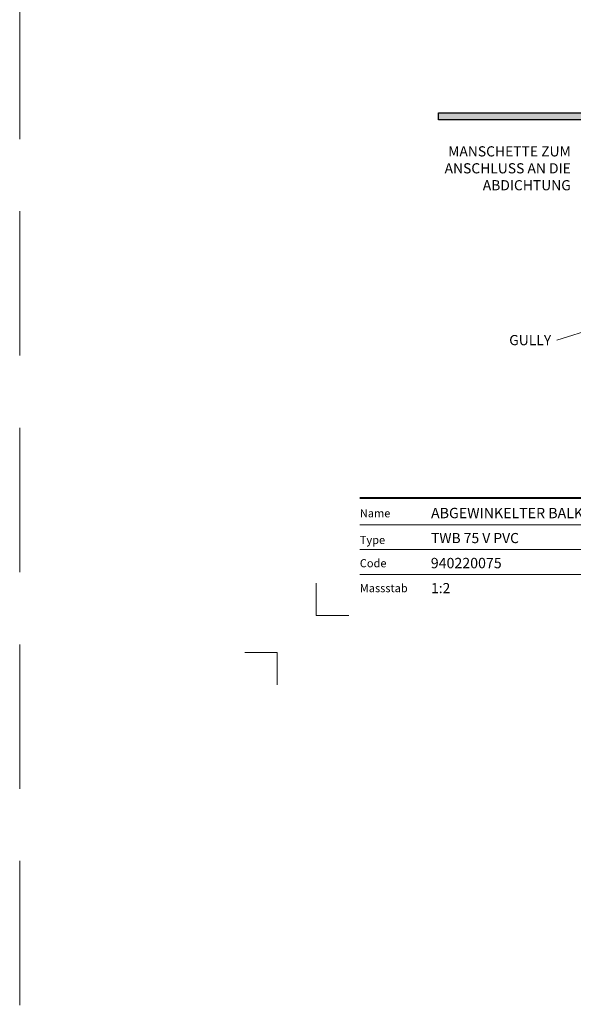
# Model space of a CAD drawing. Units: millimetres. Extents: x -3781 to 3448, y 11954 to 25788.
# Drawn here: x 817 to 1057, y 18610 to 19036 of the extents above; entities that cross this region are included whole.
import ezdxf
from ezdxf.enums import TextEntityAlignment as Align

# ---------------------------------------------------------------- set-up
doc = ezdxf.new("R2010")
doc.units = ezdxf.units.MM
doc.linetypes.add('HIDDEN2', pattern=[0.1875, 0.125, -0.0625])
doc.layers.get('DEFPOINTS').update_dxf_attribs({"color": 254, "lineweight": 30})
for name, color, linetype, lineweight in [('TOPWET_TENKOU', 142, 'Continuous', 13), ('TOPWET_TLUSTOU', 142, 'Continuous', 30), ('TOPWET_VYKRESOVE_POLE', 254, 'Continuous', 13), ('TOPWET_ČEŠTINA', 225, 'Continuous', 13)]:
    doc.layers.add(name, color=color, linetype=linetype, lineweight=lineweight)
doc.layers.add('Vrstva 4', color=255, linetype='Continuous')
doc.layers.add('Vrstva 5', color=250, linetype='Continuous')
doc.styles.add('BOLD_ARIAL_NARROW', font='ARIALNB.TTF')
doc.styles.add('REGULAR_ARIAL_NARROW', font='ARIALN.TTF')
doc.dimstyles.new('ISO-TW 1-3', dxfattribs={"dimscale": 3, "dimtxt": 2.2, "dimasz": 1.5, "dimexe": 1, "dimexo": 0, "dimgap": 0.75, "dimtad": 1, "dimdec": 0, "dimtxsty": 'REGULAR_ARIAL_NARROW', "dimblk": 'ARCHTICK', "dimcen": 0.5, "dimclrd": 256, "dimclre": 256, "dimclrt": 256, "dimadec": 0, "dimazin": 0, "dimtfac": 1, "dimtdec": 0, "dimtmove": 1, "dimatfit": 3, "dimldrblk": 'DOT', "dimfxl": 1, "dimtfill": 1, "dimtzin": 0, "dimlwd": -1, "dimlwe": -1, "dimarcsym": 0})

# ---------------------------------------------------------------- blocks, each defined once
blk = doc.blocks.new('*U290')
at = {"layer": 'Vrstva 4', "color": 8, "lineweight": 5, "ltscale": 0.1, "true_color": 0x828282}
for points in [[(-98.5, 8), (-105.5, 8), (-105.5, 15)], [(-114, -7), (-114, 0), (-121, 0)]]:
    blk.add_lwpolyline(points, dxfattribs=at)
at = {"layer": 'Vrstva 5', "color": 7, "lineweight": 40}
blk.add_lwpolyline([(-96.09, 33.44), (79.05, 33.44)], dxfattribs=at)
at = {"layer": 'Vrstva 5', "color": 7, "lineweight": 9}
for points in [[(-96.09, 27.66), (15.91, 27.66)], [(-96.09, 22.25), (15.76, 22.25)], [(-96.09, 16.85), (15.76, 16.85)]]:
    blk.add_lwpolyline(points, dxfattribs=at)
at = {"color": 7, "char_height": 1.75, "attachment_point": 7, "style": 'REGULAR_ARIAL_NARROW'}
for s, insert in [('{\\fHelvetica Neue LT Com 45 Light|b0|i0|c0|p34;Name}', (-96.09, 29.26)), ('{\\fHelvetica Neue LT Com 45 Light|b0|i0|c0|p34;Type}', (-96.09, 23.47)), ('{\\fHelvetica Neue LT Com 45 Light|b0|i0|c0|p34;Code}', (-96.09, 18.44)), ('{\\fHelvetica Neue LT Com 45 Light|b0|i0|c0|p34;Massstab}', (-96.09, 13.04))]:
    blk.add_mtext(s, dxfattribs=dict(at, insert=insert))
at = {"color": 7}
for tag, height, style, p in [('01_OZNAČENÍ_VÝKRESU', 3, 'BOLD_ARIAL_NARROW', (87.5, 284.23)), ('08_REZERVNÍ_POLE', 2.25, 'REGULAR_ARIAL_NARROW', (5.16, 12.83))]:
    blk.add_attdef(tag, text='', height=height, dxfattribs=dict(at, style=style)).set_placement(p, align=Align.RIGHT)
for tag, p, style in [('03_TYP', (-80.68, 23.66), 'BOLD_ARIAL_NARROW'), ('06_VÁHA_KG', (-7.96, 23.66), 'REGULAR_ARIAL_NARROW'), ('04_KÓD_NEBO_PODNADPIS', (-82.11, 18.23), 'REGULAR_ARIAL_NARROW'), ('07_MATERIÁL', (-7.96, 18.23), 'REGULAR_ARIAL_NARROW'), ('05_MĚŘÍTKO', (-80.68, 12.83), 'REGULAR_ARIAL_NARROW')]:
    blk.add_attdef(tag, p, '', height=2.25, dxfattribs=dict(at, style=style))
blk = doc.blocks.new('_ArchTick')
at = {"color": 0, "linetype": 'ByBlock', "const_width": 0.15}
blk.add_lwpolyline([(-0.5, -0.5), (0.5, 0.5)], dxfattribs=at)
blk = doc.blocks.new('_Dot')
at = {"color": 0, "linetype": 'ByBlock', "lineweight": -2}
blk.add_line((-0.5, 0), (-1, 0), dxfattribs=at)
at = {"color": 0, "linetype": 'ByBlock', "const_width": 0.5}
blk.add_lwpolyline([(-0.25, 0, 1), (0.25, 0, 1)], format="xyb", close=True, dxfattribs=at)

msp = doc.modelspace()

# ---------------------------------------------------------------- hatches: boundary and pattern name
at = {"layer": 'TOPWET_TENKOU', "ltscale": 30}
h = msp.add_hatch(dxfattribs=at)
h.set_pattern_fill('DOTS', color=256, scale=0.5, angle=-120, style=0)
h.set_pattern_definition([(240, (1038.3884, 18977.1655), (0.48897, -0.740579), [0, -0.79375])])
h.paths.add_polyline_path([(1096.68, 18979.04), (1096.68, 18981.17), (1096.68, 18994.76), (1095.39, 18996.17), (998.25, 18996.17), (998.25, 18993.17), (1093.89, 18993.17), (1093.89, 18978.29)])

# ---------------------------------------------------------------- linework, layer by layer
at = {"layer": 'DEFPOINTS', "linetype": 'HIDDEN2', "lineweight": 5, "ltscale": 500}
msp.add_line((817.03, 11953.5), (817.03, 25787.85), dxfattribs=at)
at = {"layer": 'TOPWET_TENKOU', "ltscale": 30}
msp.add_lwpolyline([(1096.68, 18979.04), (1095.65, 18978.76), (1093.89, 18978.29), (1093.89, 18992.17, 0.414214), (1092.89, 18993.17), (998.25, 18993.17), (998.25, 18996.17), (1094.44, 18996.17, -0.198912), (1095.86, 18995.58), (1096.68, 18994.76), (1096.68, 18981.66)], format="xyb", close=True, dxfattribs=at)
at = {"layer": 'TOPWET_TLUSTOU', "ltscale": 40}
msp.add_lwpolyline([(1063.39, 18993.15), (998.25, 18993.17), (998.25, 18996.17), (1093.39, 18996.17)], dxfattribs=at)

# ---------------------------------------------------------------- block references
at = {"layer": 'TOPWET_VYKRESOVE_POLE', "ltscale": 40}
ref = msp.add_blockref('*U290', (1156.39, 18762.5), dxfattribs=dict(at, xscale=2, yscale=2, zscale=2))
ref.add_attrib('02_NADPIS_HLAVNÍ', 'ABGEWINKELTER BALKONGULLY', (995.04, 18820.61), dxfattribs={"layer": '0', "color": 7, "height": 4.5, "style": 'BOLD_ARIAL_NARROW'})
ref.add_attrib('05_TYP', 'TWB 75 V PVC', (995.04, 18809.82), dxfattribs={"layer": '0', "color": 7, "height": 4.4, "style": 'BOLD_ARIAL_NARROW'})
ref.add_attrib('04_KÓD_NEBO_PODNADPIS', '  940220075', (992.18, 18798.95), dxfattribs={"layer": '0', "color": 7, "height": 4.5, "style": 'REGULAR_ARIAL_NARROW'})
ref.add_attrib('06_MĚŘÍTKO', '1:2', (995.04, 18788.16), dxfattribs={"layer": '0', "color": 7, "height": 4.4, "style": 'REGULAR_ARIAL_NARROW'})

# ---------------------------------------------------------------- texts
at = {"layer": 'TOPWET_ČEŠTINA', "ltscale": 40, "char_height": 4.4, "attachment_point": 6, "style": 'REGULAR_ARIAL_NARROW'}
for s, insert, width in [('MANSCHETTE ZUM ANSCHLUSS AN DIE ABDICHTUNG', (1055.51, 18971.55), 79.8403), ('\\pxqr;GULLY', (1047.03, 18897.73), 81.1235)]:
    msp.add_mtext(s, dxfattribs=dict(at, insert=insert, width=width))

# ---------------------------------------------------------------- leaders
at = {"layer": 'TOPWET_ČEŠTINA', "ltscale": 40}
msp.add_leader([(1116.63, 18918.62), (1049.53, 18897.73)], dimstyle='ISO-TW 1-3', override={"dimasz": 0.5, "dimgap": 3, "dimtad": 0, "dimtfillclr": 256}, dxfattribs=at)

doc.saveas('drawing.dxf')
